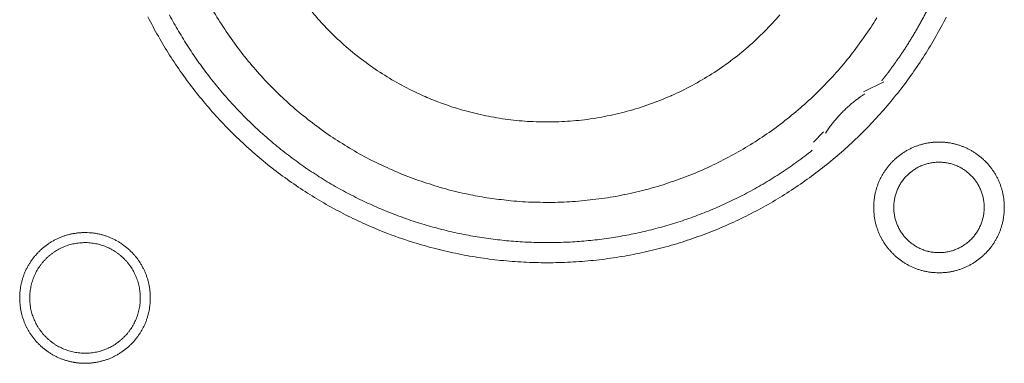
# Model space of a CAD drawing. Units: millimetres. Extents: x -560 to 1260, y -1157 to 1524.
# Drawn here: x 112 to 137, y -324 to -315 of the extents above; entities that cross this region are included whole.
import ezdxf

# ---------------------------------------------------------------- set-up
doc = ezdxf.new("R2010")
doc.units = ezdxf.units.MM
doc.header["$LTSCALE"] = 50.8
doc.layers.get('0').update_dxf_attribs({"lineweight": 0})
doc.layers.add('_U+30EC_U+30A4_U+30E4_U+30FC 1', color=7, linetype='Continuous', lineweight=0)

# ---------------------------------------------------------------- blocks, each defined once
blk = doc.blocks.new('グループ-6')
at = {"layer": '_U+30EC_U+30A4_U+30E4_U+30FC 1', "color": 0, "lineweight": 0}
blk.add_line((-181.74, -539.998), (-181.232, -539.744), dxfattribs=at)
at = {"layer": '_U+30EC_U+30A4_U+30E4_U+30FC 1', "color": 0, "lineweight": 0, "flags": 128}
for points in [[(-199.834, -538.108, 0.01232), (-199.571, -538.597), (-199.571, -538.597, 0.01226), (-199.285, -539.071), (-199.285, -539.072, 0.012208), (-198.977, -539.53), (-198.977, -539.531, 0.012167), (-198.647, -539.973, 0.01213), (-198.297, -540.399, 0.012115), (-197.927, -540.808, 0.012111), (-197.537, -541.197, 0.01212), (-197.129, -541.568, 0.012141), (-196.703, -541.918, 0.012167), (-196.261, -542.247), (-196.26, -542.248, 0.012208), (-195.802, -542.556), (-195.801, -542.556, 0.01226), (-195.327, -542.842), (-195.327, -542.842, 0.01232), (-194.838, -543.105), (-194.837, -543.105, 0.012387), (-194.335, -543.344), (-194.334, -543.344, 0.01246), (-193.818, -543.559), (-193.751, -543.585, 0.018824), (-193.087, -543.813), (-193.02, -543.833, 0.012642), (-192.472, -543.984, 0.012708), (-191.916, -544.107), (-191.914, -544.108, 0.012768), (-191.349, -544.203), (-191.347, -544.203, 0.012816), (-190.773, -544.27), (-190.77, -544.27, 0.012853), (-190.188, -544.308), (-190.185, -544.308, 0.012839), (-189.596, -544.315), (-189.593, -544.315, 0.012857), (-189.007, -544.293), (-189.004, -544.293, 0.012835), (-188.426, -544.241), (-188.424, -544.24, 0.012793), (-187.854, -544.159), (-187.852, -544.159, 0.012739), (-187.291, -544.05), (-187.289, -544.05, 0.012675), (-186.739, -543.913), (-186.737, -543.913, 0.012605), (-186.198, -543.75), (-186.196, -543.749, 0.012532), (-185.668, -543.56), (-185.667, -543.56, 0.012459), (-185.151, -543.346), (-185.15, -543.345, 0.012387), (-184.648, -543.106), (-184.647, -543.106, 0.01232), (-184.158, -542.844), (-184.158, -542.843, 0.01226), (-183.683, -542.558), (-183.683, -542.557, 0.012208), (-183.224, -542.25), (-183.224, -542.249, 0.012167), (-182.781, -541.92, 0.01213), (-182.355, -541.57, 0.012115), (-181.947, -541.199, 0.012111), (-181.557, -540.81, 0.01212), (-181.187, -540.402, 0.012141), (-180.837, -539.976, 0.012167), (-180.507, -539.533), (-180.507, -539.533, 0.012208), (-180.199, -539.074), (-180.199, -539.074, 0.01226), (-179.913, -538.6), (-179.913, -538.599, 0.01232), (-179.65, -538.111)], [(-198.271, -537.799, 0.019765), (-197.974, -538.293), (-197.973, -538.294, 0.009836), (-197.649, -538.768), (-197.649, -538.769, 0.019553), (-197.298, -539.221), (-197.298, -539.222, 0.009738), (-196.923, -539.651, 0.019403), (-196.524, -540.058), (-196.386, -540.189, 0.01934), (-195.957, -540.563, 0.009666), (-195.508, -540.911, 0.019334), (-195.039, -541.233, 0.009686), (-194.552, -541.528), (-194.552, -541.528, 0.01942), (-194.048, -541.794), (-194.048, -541.794, 0.009752), (-193.528, -542.03), (-193.527, -542.031, 0.019587), (-192.993, -542.237), (-192.992, -542.237, 0.009852), (-192.445, -542.412), (-192.444, -542.413, 0.019806), (-191.884, -542.556), (-191.742, -542.586, 0.014954), (-191.263, -542.674, 0.010026), (-190.78, -542.737), (-190.729, -542.743, 0.020117), (-190.14, -542.785), (-190.138, -542.785, 0.010082), (-189.544, -542.791), (-189.542, -542.791, 0.020151), (-188.951, -542.761), (-188.948, -542.761, 0.010039), (-188.366, -542.696), (-188.364, -542.696, 0.019955), (-187.791, -542.597), (-187.788, -542.597, 0.00993), (-187.226, -542.465), (-187.225, -542.464, 0.019727), (-186.673, -542.3), (-186.671, -542.299, 0.009818), (-186.133, -542.104), (-186.132, -542.103, 0.019522), (-185.608, -541.877), (-185.607, -541.877, 0.009727), (-185.098, -541.62), (-185.097, -541.62, 0.019379), (-184.605, -541.335, 0.00967), (-184.129, -541.023, 0.019321), (-183.674, -540.683, 0.009675), (-183.238, -540.317, 0.019371), (-182.824, -539.927, 0.009714), (-182.433, -539.512), (-182.432, -539.512, 0.019495), (-182.065, -539.074), (-182.065, -539.074, 0.009799), (-181.724, -538.615), (-181.723, -538.613, 0.019692), (-181.408, -538.133)], [(-195.732, -537.926, 0.018874), (-195.347, -538.361), (-195.345, -538.363, 0.018738), (-194.933, -538.764), (-194.931, -538.766, 0.018601), (-194.492, -539.133), (-194.491, -539.134, 0.018475), (-194.028, -539.467), (-194.027, -539.467, 0.018367), (-193.543, -539.764), (-193.542, -539.764, 0.01829), (-193.038, -540.024), (-192.974, -540.054, 0.01824), (-192.583, -540.221, 0.009118), (-192.183, -540.366, 0.018242), (-191.776, -540.489), (-191.707, -540.507, 0.018289), (-191.154, -540.631), (-191.153, -540.631, 0.018368), (-190.591, -540.714), (-190.59, -540.714, 0.018474), (-190.022, -540.756), (-190.021, -540.756, 0.018602), (-189.448, -540.755), (-189.446, -540.755, 0.018738), (-188.872, -540.712), (-188.869, -540.712, 0.018874), (-188.295, -540.625), (-188.293, -540.624, 0.018994), (-187.721, -540.492), (-187.718, -540.492, 0.019044), (-187.153, -540.315), (-187.15, -540.314, 0.019016), (-186.604, -540.097), (-186.601, -540.096, 0.018906), (-186.078, -539.84), (-186.076, -539.839, 0.018773), (-185.578, -539.547), (-185.576, -539.546, 0.018635), (-185.105, -539.221), (-185.103, -539.22, 0.018505), (-184.659, -538.861), (-184.659, -538.861, 0.018392), (-184.243, -538.472), (-184.243, -538.472, 0.018306), (-183.858, -538.054)], [(-199.287, -538.058, 0.010952), (-199.059, -538.468), (-199.058, -538.469, 0.011002), (-198.811, -538.87), (-198.81, -538.871, 0.01105), (-198.544, -539.263), (-198.544, -539.264, 0.011094), (-198.259, -539.646), (-198.258, -539.647, 0.011132), (-197.954, -540.019), (-197.953, -540.021, 0.011165), (-197.631, -540.381), (-197.63, -540.382, 0.011163), (-197.289, -540.731), (-197.287, -540.732, 0.011172), (-196.933, -541.064), (-196.931, -541.065, 0.011149), (-196.565, -541.378), (-196.564, -541.379, 0.011114), (-196.187, -541.673), (-196.186, -541.674, 0.011073), (-195.799, -541.95), (-195.798, -541.951, 0.011027), (-195.401, -542.207), (-195.4, -542.208, 0.010977), (-194.995, -542.446), (-194.994, -542.446, 0.010926), (-194.58, -542.665), (-194.579, -542.665, 0.010874), (-194.158, -542.865), (-194.157, -542.865, 0.010824), (-193.729, -543.046), (-193.729, -543.046, 0.010777), (-193.294, -543.208), (-193.294, -543.208, 0.010733), (-192.854, -543.351), (-192.853, -543.351, 0.010694), (-192.409, -543.474), (-192.408, -543.474, 0.010661), (-191.96, -543.578), (-191.959, -543.578, 0.010635), (-191.507, -543.663, 0.010612), (-191.051, -543.728, 0.010602), (-190.594, -543.774, 0.0106), (-190.135, -543.801, 0.010606), (-189.675, -543.808, 0.01062), (-189.215, -543.796, 0.010635), (-188.756, -543.764), (-188.756, -543.764, 0.010661), (-188.298, -543.712), (-188.297, -543.712, 0.010694), (-187.841, -543.641), (-187.841, -543.641, 0.010733), (-187.388, -543.55), (-187.387, -543.55, 0.010777), (-186.937, -543.439), (-186.936, -543.439, 0.010824), (-186.49, -543.309), (-186.49, -543.309, 0.010875), (-186.048, -543.159), (-186.047, -543.159, 0.010926), (-185.611, -542.989), (-185.61, -542.988, 0.010977), (-185.18, -542.799), (-185.179, -542.799, 0.011027), (-184.755, -542.589), (-184.754, -542.589, 0.011073), (-184.338, -542.36), (-184.336, -542.359, 0.011114), (-183.928, -542.11), (-183.927, -542.109, 0.011149), (-183.527, -541.841), (-183.525, -541.839, 0.011171), (-183.135, -541.551), (-183.134, -541.55, 0.002789), (-183.038, -541.475, 0.002789)], [(-181.709, -540.048), (-181.721, -540.055, 0.00747), (-181.789, -540.101, 0.004586), (-181.856, -540.149), (-181.861, -540.153, 0.009162), (-181.936, -540.21), (-181.949, -540.219, 0.009147), (-182.046, -540.298, 0.009141), (-182.14, -540.381, 0.009137), (-182.232, -540.467, 0.009137), (-182.32, -540.556, 0.00914), (-182.404, -540.648, 0.009146), (-182.486, -540.744, 0.009151), (-182.563, -540.842), (-182.565, -540.844, 0.009161), (-182.637, -540.942), (-182.638, -540.944, 0.0086), (-182.704, -541.041), (-182.706, -541.045)], [(-181.486, -542.919), (-181.486, -542.925, 0.010252), (-181.484, -543.003, 0.013375), (-181.478, -543.081), (-181.478, -543.087, 0.013335), (-181.467, -543.174), (-181.466, -543.174, 0.01328), (-181.451, -543.26), (-181.451, -543.26, 0.013212), (-181.431, -543.344), (-181.431, -543.344, 0.013138), (-181.407, -543.427), (-181.407, -543.427, 0.013058), (-181.378, -543.507), (-181.378, -543.507, 0.012979), (-181.346, -543.586), (-181.346, -543.586, 0.012901), (-181.31, -543.663), (-181.309, -543.663, 0.012828), (-181.27, -543.737), (-181.269, -543.737, 0.012763), (-181.226, -543.809), (-181.226, -543.809, 0.012708), (-181.179, -543.879), (-181.179, -543.879, 0.012664), (-181.128, -543.946, 0.012628), (-181.074, -544.01, 0.012613), (-181.017, -544.072, 0.012612), (-180.957, -544.13, 0.012626), (-180.894, -544.186, 0.012647), (-180.829, -544.238), (-180.829, -544.238, 0.012684), (-180.76, -544.287), (-180.76, -544.287, 0.012734), (-180.69, -544.332), (-180.69, -544.332, 0.012794), (-180.616, -544.374), (-180.616, -544.374, 0.012863), (-180.541, -544.412), (-180.541, -544.412, 0.012939), (-180.463, -544.447), (-180.463, -544.447, 0.013018), (-180.383, -544.477), (-180.383, -544.477, 0.013097), (-180.302, -544.503), (-180.302, -544.503, 0.013177), (-180.218, -544.526), (-180.213, -544.527, 0.016567), (-180.117, -544.546), (-180.112, -544.547, 0.013321), (-180.024, -544.56, 0.013371), (-179.936, -544.567), (-179.936, -544.567, 0.013378), (-179.847, -544.57), (-179.846, -544.57, 0.013395), (-179.757, -544.568), (-179.756, -544.568, 0.013376), (-179.668, -544.562), (-179.668, -544.562, 0.013336), (-179.581, -544.551), (-179.58, -544.551, 0.01328), (-179.495, -544.535), (-179.494, -544.535, 0.013213), (-179.41, -544.515), (-179.41, -544.515, 0.013138), (-179.328, -544.491), (-179.328, -544.491, 0.013059), (-179.247, -544.463), (-179.247, -544.462, 0.012979), (-179.168, -544.43), (-179.168, -544.43, 0.012901), (-179.092, -544.394), (-179.091, -544.394, 0.012829), (-179.017, -544.354), (-179.017, -544.354, 0.012764), (-178.945, -544.31), (-178.945, -544.31, 0.012708), (-178.875, -544.263), (-178.875, -544.263, 0.012664), (-178.808, -544.212, 0.012628), (-178.744, -544.159, 0.012613), (-178.683, -544.102, 0.012612), (-178.624, -544.042, 0.012626), (-178.569, -543.979, 0.012647), (-178.516, -543.913), (-178.516, -543.913, 0.012684), (-178.468, -543.845), (-178.468, -543.845, 0.012734), (-178.422, -543.774), (-178.422, -543.774, 0.012794), (-178.38, -543.701), (-178.38, -543.701, 0.012863), (-178.342, -543.625), (-178.342, -543.625, 0.012938), (-178.308, -543.548), (-178.308, -543.547, 0.013017), (-178.277, -543.468), (-178.277, -543.468, 0.013097), (-178.251, -543.386), (-178.251, -543.386, 0.013177), (-178.229, -543.303), (-178.227, -543.297, 0.016566), (-178.208, -543.202), (-178.207, -543.196, 0.01332), (-178.195, -543.109, 0.013371), (-178.187, -543.021), (-178.187, -543.02, 0.013377), (-178.184, -542.931), (-178.184, -542.931, 0.013396), (-178.186, -542.841), (-178.186, -542.841, 0.013376), (-178.192, -542.752), (-178.192, -542.752, 0.013336), (-178.203, -542.665), (-178.203, -542.665, 0.01328), (-178.219, -542.579), (-178.219, -542.579, 0.013213), (-178.239, -542.495), (-178.239, -542.494, 0.013138), (-178.263, -542.412), (-178.263, -542.412, 0.013059), (-178.292, -542.331), (-178.292, -542.331, 0.012979), (-178.324, -542.253), (-178.324, -542.252, 0.012901), (-178.36, -542.176), (-178.36, -542.176, 0.012829), (-178.4, -542.102), (-178.4, -542.101, 0.012764), (-178.444, -542.029), (-178.444, -542.029, 0.012708), (-178.491, -541.96), (-178.491, -541.96, 0.012664), (-178.542, -541.893, 0.012628), (-178.596, -541.828, 0.012613), (-178.653, -541.767, 0.012612), (-178.713, -541.708, 0.012626), (-178.775, -541.653, 0.012646), (-178.841, -541.601), (-178.841, -541.601, 0.012684), (-178.909, -541.552), (-178.909, -541.552, 0.012734), (-178.98, -541.506), (-178.98, -541.506, 0.012794), (-179.053, -541.465), (-179.054, -541.465, 0.012863), (-179.129, -541.426), (-179.129, -541.426, 0.012938), (-179.207, -541.392), (-179.207, -541.392, 0.013017), (-179.286, -541.362), (-179.287, -541.362, 0.013097), (-179.368, -541.335), (-179.368, -541.335, 0.013177), (-179.451, -541.313), (-179.457, -541.312, 0.016566), (-179.553, -541.292), (-179.558, -541.291, 0.01332), (-179.645, -541.279, 0.013371), (-179.733, -541.271), (-179.734, -541.271, 0.013377), (-179.823, -541.268), (-179.824, -541.268, 0.013396), (-179.913, -541.27), (-179.913, -541.27, 0.013376), (-180.002, -541.277), (-180.002, -541.277, 0.013336), (-180.089, -541.288), (-180.09, -541.288, 0.01328), (-180.175, -541.303), (-180.175, -541.303, 0.013213), (-180.259, -541.323), (-180.26, -541.323, 0.013138), (-180.342, -541.348), (-180.342, -541.348, 0.013058), (-180.423, -541.376), (-180.423, -541.376, 0.012979), (-180.502, -541.408), (-180.502, -541.408, 0.012901), (-180.578, -541.445), (-180.578, -541.445, 0.012828), (-180.653, -541.485), (-180.653, -541.485, 0.012763), (-180.725, -541.528), (-180.725, -541.528, 0.012708), (-180.794, -541.575), (-180.794, -541.575, 0.012664), (-180.861, -541.626, 0.012628), (-180.926, -541.68, 0.012613), (-180.987, -541.737, 0.012612), (-181.046, -541.797, 0.012626), (-181.101, -541.86, 0.012647), (-181.153, -541.925), (-181.153, -541.925, 0.012685), (-181.202, -541.994), (-181.202, -541.994, 0.012734), (-181.248, -542.064), (-181.248, -542.065, 0.012795), (-181.29, -542.138), (-181.29, -542.138, 0.012864), (-181.328, -542.213), (-181.328, -542.213, 0.012939), (-181.362, -542.291), (-181.362, -542.291, 0.013019), (-181.393, -542.371), (-181.393, -542.371, 0.013099), (-181.419, -542.452), (-181.419, -542.452, 0.013176), (-181.441, -542.536), (-181.441, -542.536, 0.013248), (-181.459, -542.621), (-181.459, -542.621, 0.01331), (-181.473, -542.707), (-181.473, -542.708, 0.013364), (-181.481, -542.795), (-181.482, -542.801, 0.016733), (-181.486, -542.902), (-181.486, -542.908), (-181.486, -542.919)], [(-180.978, -542.919), (-180.978, -542.936, 0.02079), (-180.974, -543.011), (-180.973, -543.022, 0.011801), (-180.967, -543.075), (-180.967, -543.075, 0.01175), (-180.959, -543.128), (-180.959, -543.128, 0.011701), (-180.948, -543.18), (-180.948, -543.18, 0.011646), (-180.935, -543.231), (-180.935, -543.231, 0.011586), (-180.919, -543.282), (-180.919, -543.282, 0.011524), (-180.902, -543.331), (-180.902, -543.331, 0.011462), (-180.882, -543.379), (-180.882, -543.379, 0.011401), (-180.86, -543.426), (-180.86, -543.426, 0.011344), (-180.836, -543.472), (-180.836, -543.472, 0.011291), (-180.81, -543.516), (-180.81, -543.516, 0.011245), (-180.782, -543.559), (-180.782, -543.56, 0.011206), (-180.752, -543.601), (-180.752, -543.601, 0.011175), (-180.721, -543.642, 0.011151), (-180.687, -543.681, 0.01114), (-180.652, -543.718, 0.01114), (-180.616, -543.754, 0.011149), (-180.577, -543.788, 0.011168), (-180.538, -543.821, 0.011189), (-180.497, -543.851), (-180.497, -543.851, 0.011224), (-180.454, -543.88), (-180.454, -543.88, 0.011267), (-180.41, -543.907), (-180.41, -543.907, 0.011316), (-180.365, -543.932), (-180.365, -543.932, 0.011371), (-180.319, -543.955), (-180.319, -543.955, 0.01143), (-180.271, -543.976), (-180.271, -543.976, 0.011492), (-180.222, -543.995), (-180.222, -543.995, 0.011555), (-180.173, -544.012), (-180.169, -544.013, 0.014528), (-180.112, -544.028), (-180.109, -544.029, 0.011687), (-180.057, -544.041, 0.011738), (-180.005, -544.05), (-180.005, -544.05, 0.011779), (-179.951, -544.056), (-179.951, -544.056, 0.011816), (-179.897, -544.061), (-179.897, -544.061, 0.011814), (-179.842, -544.062), (-179.842, -544.062, 0.011825), (-179.787, -544.061), (-179.787, -544.061, 0.011818), (-179.733, -544.058), (-179.733, -544.058, 0.011789), (-179.679, -544.052), (-179.679, -544.052, 0.011749), (-179.626, -544.043), (-179.626, -544.043, 0.0117), (-179.574, -544.032), (-179.574, -544.032, 0.011645), (-179.523, -544.019), (-179.523, -544.019, 0.011585), (-179.473, -544.004), (-179.473, -544.004, 0.011523), (-179.423, -543.986), (-179.423, -543.986, 0.011461), (-179.375, -543.966), (-179.375, -543.966, 0.0114), (-179.328, -543.944), (-179.328, -543.944, 0.011343), (-179.283, -543.92), (-179.283, -543.92, 0.01129), (-179.238, -543.894), (-179.238, -543.894, 0.011244), (-179.195, -543.866), (-179.195, -543.866, 0.011205), (-179.153, -543.836), (-179.153, -543.836, 0.011175), (-179.112, -543.805, 0.01115), (-179.073, -543.772, 0.011139), (-179.036, -543.737, 0.011139), (-179, -543.7, 0.011148), (-178.966, -543.662, 0.011167), (-178.934, -543.622, 0.011189), (-178.903, -543.581), (-178.903, -543.581, 0.011224), (-178.874, -543.538), (-178.874, -543.538, 0.011266), (-178.847, -543.494), (-178.847, -543.494, 0.011316), (-178.822, -543.449), (-178.822, -543.449, 0.011371), (-178.799, -543.403), (-178.799, -543.403, 0.01143), (-178.778, -543.355), (-178.778, -543.355, 0.011492), (-178.759, -543.307), (-178.759, -543.307, 0.011555), (-178.743, -543.257), (-178.742, -543.254, 0.014528), (-178.726, -543.197), (-178.725, -543.194, 0.011687), (-178.714, -543.142, 0.011738), (-178.705, -543.089), (-178.704, -543.089, 0.011779), (-178.698, -543.036), (-178.698, -543.035, 0.011817), (-178.694, -542.981), (-178.694, -542.981, 0.011814), (-178.692, -542.926), (-178.692, -542.926, 0.011825), (-178.693, -542.871), (-178.693, -542.871, 0.011818), (-178.696, -542.817), (-178.696, -542.817, 0.011789), (-178.703, -542.763), (-178.703, -542.763, 0.011749), (-178.711, -542.71), (-178.711, -542.71, 0.0117), (-178.722, -542.658), (-178.722, -542.658, 0.011645), (-178.735, -542.607), (-178.735, -542.607, 0.011585), (-178.751, -542.557), (-178.751, -542.557, 0.011523), (-178.768, -542.508), (-178.768, -542.508, 0.011461), (-178.788, -542.46), (-178.788, -542.46, 0.0114), (-178.81, -542.413), (-178.81, -542.413, 0.011343), (-178.834, -542.367), (-178.834, -542.367, 0.011291), (-178.86, -542.322), (-178.86, -542.322, 0.011244), (-178.888, -542.279), (-178.888, -542.279, 0.011206), (-178.918, -542.237), (-178.918, -542.237, 0.011175), (-178.949, -542.197, 0.01115), (-178.983, -542.158, 0.01114), (-179.018, -542.12, 0.011139), (-179.054, -542.084, 0.011149), (-179.092, -542.05, 0.011168), (-179.132, -542.018, 0.01119), (-179.173, -541.987), (-179.173, -541.987, 0.011225), (-179.216, -541.958), (-179.216, -541.958, 0.011267), (-179.26, -541.931), (-179.26, -541.931, 0.011317), (-179.305, -541.906), (-179.305, -541.906, 0.011372), (-179.351, -541.883), (-179.351, -541.883, 0.011431), (-179.399, -541.862), (-179.399, -541.862, 0.011493), (-179.447, -541.844), (-179.448, -541.844, 0.011555), (-179.497, -541.827), (-179.497, -541.827, 0.011617), (-179.548, -541.813), (-179.548, -541.813, 0.011674), (-179.599, -541.801), (-179.6, -541.8, 0.011727), (-179.652, -541.791), (-179.652, -541.791, 0.011771), (-179.705, -541.784), (-179.705, -541.784, 0.011815), (-179.759, -541.779), (-179.763, -541.778, 0.014762), (-179.824, -541.776), (-179.828, -541.776, 0.011811), (-179.883, -541.777), (-179.883, -541.777, 0.011819), (-179.937, -541.781), (-179.937, -541.781, 0.011789), (-179.991, -541.787), (-179.991, -541.787, 0.011749), (-180.044, -541.795), (-180.044, -541.795, 0.011701), (-180.096, -541.806), (-180.096, -541.806, 0.011645), (-180.147, -541.819), (-180.147, -541.819, 0.011586), (-180.197, -541.835), (-180.197, -541.835, 0.011524), (-180.246, -541.852), (-180.246, -541.853, 0.011461), (-180.294, -541.872), (-180.295, -541.872, 0.011401), (-180.341, -541.894), (-180.342, -541.894, 0.011344), (-180.387, -541.918), (-180.387, -541.918, 0.011291), (-180.432, -541.944), (-180.432, -541.944, 0.011245), (-180.475, -541.972), (-180.475, -541.972, 0.011206), (-180.517, -542.002), (-180.517, -542.002, 0.011175), (-180.557, -542.033, 0.01115), (-180.596, -542.067, 0.01114), (-180.634, -542.102, 0.01114), (-180.67, -542.138, 0.011149), (-180.704, -542.177, 0.011168), (-180.736, -542.216, 0.01119), (-180.767, -542.257), (-180.767, -542.257, 0.011224), (-180.796, -542.3), (-180.796, -542.3, 0.011267), (-180.823, -542.344), (-180.823, -542.344, 0.011317), (-180.848, -542.389), (-180.848, -542.389, 0.011372), (-180.871, -542.435), (-180.871, -542.436, 0.011431), (-180.892, -542.483), (-180.892, -542.483, 0.011492), (-180.911, -542.532), (-180.911, -542.532, 0.011555), (-180.927, -542.581), (-180.927, -542.581, 0.011616), (-180.942, -542.632), (-180.942, -542.632, 0.011674), (-180.954, -542.684), (-180.954, -542.684, 0.011726), (-180.963, -542.736), (-180.963, -542.736, 0.011771), (-180.971, -542.789), (-180.971, -542.79, 0.01181), (-180.975, -542.843), (-180.976, -542.847, 0.014781), (-180.978, -542.908), (-180.978, -542.912), (-180.978, -542.919)], [(-203.076, -545.205), (-203.076, -545.211, 0.010252), (-203.074, -545.289, 0.013375), (-203.068, -545.367), (-203.068, -545.373, 0.013335), (-203.056, -545.46), (-203.056, -545.46, 0.01328), (-203.041, -545.546), (-203.041, -545.546, 0.013212), (-203.021, -545.63), (-203.021, -545.63, 0.013138), (-202.997, -545.713), (-202.997, -545.713, 0.013058), (-202.968, -545.793), (-202.968, -545.793, 0.012979), (-202.936, -545.872), (-202.936, -545.872, 0.012901), (-202.9, -545.949), (-202.899, -545.949, 0.012828), (-202.859, -546.023), (-202.859, -546.023, 0.012763), (-202.816, -546.095), (-202.816, -546.095, 0.012708), (-202.769, -546.165), (-202.769, -546.165, 0.012664), (-202.718, -546.232, 0.012628), (-202.664, -546.296, 0.012613), (-202.607, -546.358, 0.012612), (-202.547, -546.416, 0.012626), (-202.484, -546.472, 0.012647), (-202.419, -546.524), (-202.419, -546.524, 0.012684), (-202.35, -546.573), (-202.35, -546.573, 0.012734), (-202.28, -546.618), (-202.28, -546.618, 0.012794), (-202.206, -546.66), (-202.206, -546.66, 0.012863), (-202.131, -546.698), (-202.131, -546.698, 0.012939), (-202.053, -546.733), (-202.053, -546.733, 0.013018), (-201.973, -546.763), (-201.973, -546.763, 0.013097), (-201.892, -546.789), (-201.892, -546.789, 0.013177), (-201.808, -546.812), (-201.803, -546.813, 0.016567), (-201.707, -546.832), (-201.702, -546.833, 0.013321), (-201.614, -546.846, 0.013371), (-201.526, -546.853), (-201.526, -546.853, 0.013378), (-201.437, -546.856), (-201.436, -546.856, 0.013395), (-201.347, -546.854), (-201.346, -546.854, 0.013376), (-201.258, -546.848), (-201.258, -546.848, 0.013336), (-201.171, -546.837), (-201.17, -546.837, 0.01328), (-201.085, -546.821), (-201.084, -546.821, 0.013213), (-201, -546.801), (-201, -546.801, 0.013138), (-200.918, -546.777), (-200.918, -546.777, 0.013059), (-200.837, -546.749), (-200.837, -546.748, 0.012979), (-200.758, -546.716), (-200.758, -546.716, 0.012901), (-200.682, -546.68), (-200.681, -546.68, 0.012829), (-200.607, -546.64), (-200.607, -546.64, 0.012764), (-200.535, -546.596), (-200.535, -546.596, 0.012708), (-200.465, -546.549), (-200.465, -546.549, 0.012664), (-200.398, -546.498, 0.012628), (-200.334, -546.445, 0.012613), (-200.273, -546.388, 0.012612), (-200.214, -546.328, 0.012626), (-200.159, -546.265, 0.012647), (-200.106, -546.199), (-200.106, -546.199, 0.012684), (-200.058, -546.131), (-200.058, -546.131, 0.012734), (-200.012, -546.06), (-200.012, -546.06, 0.012794), (-199.97, -545.987), (-199.97, -545.987, 0.012863), (-199.932, -545.911), (-199.932, -545.911, 0.012938), (-199.898, -545.834), (-199.898, -545.833, 0.013017), (-199.867, -545.754), (-199.867, -545.754, 0.013097), (-199.841, -545.672), (-199.841, -545.672, 0.013177), (-199.819, -545.589), (-199.817, -545.583, 0.016566), (-199.798, -545.488), (-199.797, -545.482, 0.01332), (-199.785, -545.395, 0.013371), (-199.777, -545.307), (-199.777, -545.306, 0.013377), (-199.774, -545.217), (-199.774, -545.217, 0.013396), (-199.776, -545.127), (-199.776, -545.127, 0.013376), (-199.782, -545.038), (-199.782, -545.038, 0.013336), (-199.793, -544.951), (-199.793, -544.951, 0.01328), (-199.809, -544.865), (-199.809, -544.865, 0.013213), (-199.829, -544.781), (-199.829, -544.78, 0.013138), (-199.853, -544.698), (-199.853, -544.698, 0.013059), (-199.882, -544.617), (-199.882, -544.617, 0.012979), (-199.914, -544.539), (-199.914, -544.538, 0.012901), (-199.95, -544.462), (-199.95, -544.462, 0.012829), (-199.99, -544.388), (-199.99, -544.387, 0.012764), (-200.034, -544.315), (-200.034, -544.315, 0.012708), (-200.081, -544.246), (-200.081, -544.246, 0.012664), (-200.132, -544.179, 0.012628), (-200.186, -544.114, 0.012613), (-200.243, -544.053, 0.012612), (-200.303, -543.994, 0.012626), (-200.365, -543.939, 0.012646), (-200.431, -543.887), (-200.431, -543.887, 0.012684), (-200.499, -543.838), (-200.499, -543.838, 0.012734), (-200.57, -543.792), (-200.57, -543.792, 0.012794), (-200.643, -543.751), (-200.644, -543.751, 0.012863), (-200.719, -543.712), (-200.719, -543.712, 0.012938), (-200.797, -543.678), (-200.797, -543.678, 0.013017), (-200.876, -543.648), (-200.877, -543.648, 0.013097), (-200.958, -543.621), (-200.958, -543.621, 0.013177), (-201.041, -543.599), (-201.047, -543.598, 0.016566), (-201.143, -543.578), (-201.148, -543.577, 0.01332), (-201.235, -543.565, 0.013371), (-201.323, -543.557), (-201.324, -543.557, 0.013377), (-201.413, -543.554), (-201.414, -543.554, 0.013396), (-201.503, -543.556), (-201.503, -543.556, 0.013376), (-201.592, -543.563), (-201.592, -543.563, 0.013336), (-201.679, -543.574), (-201.68, -543.574, 0.01328), (-201.765, -543.589), (-201.765, -543.589, 0.013213), (-201.849, -543.609), (-201.85, -543.609, 0.013138), (-201.932, -543.634), (-201.932, -543.634, 0.013058), (-202.013, -543.662), (-202.013, -543.662, 0.012979), (-202.092, -543.694), (-202.092, -543.694, 0.012901), (-202.168, -543.731), (-202.168, -543.731, 0.012828), (-202.243, -543.771), (-202.243, -543.771, 0.012763), (-202.315, -543.814), (-202.315, -543.814, 0.012708), (-202.384, -543.861), (-202.384, -543.861, 0.012664), (-202.451, -543.912, 0.012628), (-202.516, -543.966, 0.012613), (-202.577, -544.023, 0.012612), (-202.636, -544.083, 0.012626), (-202.691, -544.146, 0.012647), (-202.743, -544.211), (-202.743, -544.211, 0.012685), (-202.792, -544.28), (-202.792, -544.28, 0.012734), (-202.838, -544.35), (-202.838, -544.351, 0.012795), (-202.88, -544.424), (-202.88, -544.424, 0.012864), (-202.918, -544.499), (-202.918, -544.499, 0.012939), (-202.952, -544.577), (-202.952, -544.577, 0.013019), (-202.983, -544.657), (-202.983, -544.657, 0.013099), (-203.009, -544.738), (-203.009, -544.738, 0.013176), (-203.031, -544.822), (-203.031, -544.822, 0.013248), (-203.049, -544.907), (-203.049, -544.907, 0.01331), (-203.062, -544.993), (-203.063, -544.994, 0.013364), (-203.071, -545.081), (-203.072, -545.087, 0.016733), (-203.076, -545.188), (-203.076, -545.194), (-203.076, -545.205)], [(-202.822, -545.205), (-202.822, -545.223, 0.019101), (-202.818, -545.312), (-202.817, -545.322, 0.012631), (-202.81, -545.392), (-202.81, -545.392, 0.012577), (-202.799, -545.461), (-202.799, -545.461, 0.012521), (-202.784, -545.529), (-202.784, -545.529, 0.012457), (-202.767, -545.596), (-202.767, -545.596, 0.012388), (-202.746, -545.661), (-202.746, -545.661, 0.012317), (-202.722, -545.725), (-202.722, -545.725, 0.012246), (-202.695, -545.788), (-202.695, -545.788, 0.012178), (-202.665, -545.849), (-202.665, -545.849, 0.012114), (-202.633, -545.908), (-202.633, -545.908, 0.012057), (-202.597, -545.965), (-202.597, -545.965, 0.012009), (-202.559, -546.021), (-202.559, -546.021, 0.01197), (-202.519, -546.074, 0.011938), (-202.476, -546.126, 0.011924), (-202.431, -546.175, 0.011922), (-202.383, -546.222, 0.011932), (-202.333, -546.267, 0.011954), (-202.281, -546.309, 0.011979), (-202.227, -546.349), (-202.227, -546.349, 0.01202), (-202.171, -546.387), (-202.171, -546.387, 0.012071), (-202.113, -546.421), (-202.113, -546.421, 0.01213), (-202.054, -546.453), (-202.054, -546.453, 0.012195), (-201.992, -546.482), (-201.992, -546.482, 0.012264), (-201.929, -546.508), (-201.929, -546.508, 0.012335), (-201.865, -546.532), (-201.865, -546.532, 0.012407), (-201.799, -546.552), (-201.799, -546.552, 0.012475), (-201.732, -546.568), (-201.732, -546.568, 0.012537), (-201.664, -546.582), (-201.664, -546.582, 0.01259), (-201.594, -546.592), (-201.594, -546.592, 0.012636), (-201.524, -546.599), (-201.524, -546.599, 0.012648), (-201.452, -546.602), (-201.452, -546.602, 0.012638), (-201.38, -546.602), (-201.38, -546.602, 0.012653), (-201.309, -546.598), (-201.309, -546.597, 0.012622), (-201.239, -546.59), (-201.238, -546.59, 0.012577), (-201.169, -546.579), (-201.169, -546.579, 0.012521), (-201.101, -546.565), (-201.101, -546.565, 0.012457), (-201.035, -546.547), (-201.034, -546.547, 0.012388), (-200.969, -546.526), (-200.969, -546.526, 0.012317), (-200.905, -546.502), (-200.905, -546.502, 0.012246), (-200.843, -546.475), (-200.842, -546.475, 0.012178), (-200.782, -546.446), (-200.782, -546.446, 0.012115), (-200.723, -546.413), (-200.722, -546.413, 0.012058), (-200.665, -546.378), (-200.665, -546.378, 0.01201), (-200.61, -546.34), (-200.61, -546.34, 0.011971), (-200.556, -546.299, 0.011939), (-200.505, -546.256, 0.011924), (-200.455, -546.211, 0.011923), (-200.408, -546.163, 0.011933), (-200.363, -546.113, 0.011955), (-200.321, -546.061, 0.01198), (-200.281, -546.007), (-200.281, -546.007, 0.012021), (-200.244, -545.951), (-200.244, -545.951, 0.012071), (-200.209, -545.894), (-200.209, -545.893, 0.01213), (-200.177, -545.834), (-200.177, -545.834, 0.012195), (-200.148, -545.773), (-200.148, -545.773, 0.012264), (-200.122, -545.71), (-200.122, -545.71, 0.012335), (-200.099, -545.646), (-200.099, -545.645, 0.012406), (-200.079, -545.58), (-200.079, -545.58, 0.012474), (-200.062, -545.513), (-200.062, -545.512, 0.012536), (-200.048, -545.444), (-200.048, -545.444, 0.012589), (-200.038, -545.375), (-200.038, -545.375, 0.012635), (-200.031, -545.304), (-200.031, -545.304, 0.012646), (-200.028, -545.233), (-200.028, -545.232, 0.012638), (-200.029, -545.161), (-200.029, -545.16, 0.012654), (-200.033, -545.089), (-200.033, -545.089, 0.012622), (-200.04, -545.019), (-200.04, -545.019, 0.012577), (-200.051, -544.95), (-200.051, -544.95, 0.012521), (-200.066, -544.882), (-200.066, -544.882, 0.012458), (-200.083, -544.815), (-200.083, -544.815, 0.012389), (-200.104, -544.749), (-200.104, -544.749, 0.012317), (-200.128, -544.685), (-200.128, -544.685, 0.012246), (-200.155, -544.623), (-200.155, -544.623, 0.012178), (-200.185, -544.562), (-200.185, -544.562, 0.012114), (-200.217, -544.503), (-200.217, -544.503, 0.012058), (-200.252, -544.446), (-200.252, -544.445, 0.012009), (-200.29, -544.39), (-200.29, -544.39, 0.011971), (-200.331, -544.336, 0.011939), (-200.374, -544.285, 0.011924), (-200.419, -544.236, 0.011922), (-200.467, -544.188, 0.011932), (-200.517, -544.144, 0.011954), (-200.569, -544.101, 0.01198), (-200.623, -544.061), (-200.623, -544.061, 0.012021), (-200.679, -544.024), (-200.679, -544.024, 0.012071), (-200.737, -543.989), (-200.737, -543.989, 0.01213), (-200.796, -543.957), (-200.796, -543.957, 0.012195), (-200.857, -543.928), (-200.858, -543.928, 0.012264), (-200.92, -543.902), (-200.92, -543.902, 0.012335), (-200.985, -543.879), (-200.985, -543.879, 0.012406), (-201.05, -543.859), (-201.051, -543.859, 0.012474), (-201.117, -543.842), (-201.118, -543.842, 0.012536), (-201.186, -543.829), (-201.186, -543.829, 0.01259), (-201.255, -543.818), (-201.256, -543.818, 0.012641), (-201.326, -543.812), (-201.331, -543.811, 0.015798), (-201.411, -543.808), (-201.416, -543.808, 0.012644), (-201.487, -543.81), (-201.488, -543.81, 0.012649), (-201.558, -543.815), (-201.559, -543.815, 0.012613), (-201.629, -543.823), (-201.629, -543.823, 0.012565), (-201.697, -543.835), (-201.698, -543.835, 0.012506), (-201.765, -543.85), (-201.765, -543.85, 0.012441), (-201.832, -543.868), (-201.832, -543.868, 0.012371), (-201.897, -543.89), (-201.897, -543.89, 0.0123), (-201.96, -543.915), (-201.961, -543.915, 0.012229), (-202.023, -543.942), (-202.023, -543.942, 0.012162), (-202.083, -543.973), (-202.083, -543.973, 0.0121), (-202.142, -544.006), (-202.142, -544.006, 0.012045), (-202.199, -544.042), (-202.199, -544.042, 0.011999), (-202.254, -544.081), (-202.254, -544.081, 0.011963), (-202.307, -544.122, 0.011934), (-202.358, -544.165, 0.011923), (-202.407, -544.211, 0.011924), (-202.453, -544.26, 0.011937), (-202.497, -544.31, 0.011956), (-202.539, -544.362), (-202.539, -544.362, 0.011989), (-202.578, -544.417), (-202.578, -544.417, 0.012032), (-202.615, -544.473), (-202.615, -544.473, 0.012085), (-202.649, -544.532), (-202.649, -544.532, 0.012145), (-202.68, -544.592), (-202.68, -544.592, 0.012211), (-202.709, -544.653), (-202.709, -544.653, 0.012281), (-202.734, -544.717), (-202.734, -544.717, 0.012353), (-202.756, -544.781), (-202.756, -544.781, 0.012423), (-202.776, -544.847), (-202.776, -544.848, 0.01249), (-202.792, -544.915), (-202.792, -544.915, 0.01255), (-202.804, -544.983), (-202.804, -544.984, 0.012601), (-202.814, -545.053), (-202.814, -545.053, 0.012639), (-202.82, -545.124), (-202.82, -545.124, 0.012656), (-202.822, -545.196), (-202.822, -545.196), (-202.822, -545.205)]]:
    blk.add_lwpolyline(points, format="xyb", dxfattribs=at)
blk.add_lwpolyline([(-183.01, -541.268), (-182.756, -541.014)], dxfattribs=at)
at = {"layer": '_U+30EC_U+30A4_U+30E4_U+30FC 1', "color": 0, "lineweight": 0}
blk.add_rational_spline([(-181.282, -539.72), (-181.264, -539.696), (-181.199, -539.614), (-181.135, -539.532), (-181.073, -539.448), (-181.043, -539.406), (-181.012, -539.364), (-180.889, -539.197), (-180.774, -539.023), (-180.766, -539.011), (-180.757, -538.999), (-180.626, -538.802), (-180.504, -538.6), (-180.504, -538.6), (-180.504, -538.6), (-180.382, -538.398), (-180.269, -538.192), (-180.269, -538.192), (-180.269, -538.191), (-180.156, -537.985), (-180.053, -537.775), (-180.053, -537.774), (-180.053, -537.774), (-179.949, -537.564), (-179.855, -537.349), (-179.855, -537.349), (-179.855, -537.349), (-179.761, -537.135), (-179.676, -536.917), (-179.676, -536.916), (-179.676, -536.916), (-179.592, -536.698), (-179.517, -536.477), (-179.442, -536.256), (-179.377, -536.031), (-179.311, -535.807), (-179.256, -535.58), (-179.2, -535.353), (-179.154, -535.124), (-179.109, -534.895), (-179.073, -534.664), (-179.037, -534.433), (-179.012, -534.201), (-179.012, -534.201), (-179.012, -534.201), (-178.986, -533.968), (-178.97, -533.735), (-178.97, -533.734), (-178.97, -533.734), (-178.954, -533.5), (-178.949, -533.266), (-178.949, -533.266), (-178.949, -533.265), (-178.943, -533.031), (-178.948, -532.796), (-178.948, -532.795), (-178.948, -532.795), (-178.953, -532.56), (-178.968, -532.325), (-178.968, -532.324), (-178.968, -532.324), (-178.983, -532.088), (-179.009, -531.853), (-179.009, -531.853), (-179.009, -531.852), (-179.034, -531.617), (-179.07, -531.382), (-179.07, -531.382), (-179.07, -531.381), (-179.106, -531.146), (-179.152, -530.912), (-179.153, -530.912), (-179.153, -530.911), (-179.199, -530.679), (-179.255, -530.448), (-179.255, -530.448), (-179.255, -530.447), (-179.312, -530.218), (-179.378, -529.991), (-179.378, -529.99), (-179.378, -529.99), (-179.444, -529.764), (-179.52, -529.54), (-179.52, -529.54), (-179.52, -529.54), (-179.596, -529.317), (-179.681, -529.098), (-179.681, -529.098), (-179.681, -529.098), (-179.766, -528.879), (-179.861, -528.664), (-179.861, -528.664), (-179.861, -528.664), (-179.955, -528.45), (-180.059, -528.24), (-180.059, -528.24), (-180.059, -528.24), (-180.162, -528.03), (-180.275, -527.825), (-180.387, -527.62), (-180.508, -527.42), (-180.629, -527.22), (-180.759, -527.026), (-180.888, -526.831), (-181.026, -526.643), (-181.164, -526.454), (-181.31, -526.272), (-181.456, -526.089), (-181.61, -525.913), (-181.763, -525.737), (-181.925, -525.568), (-181.925, -525.567), (-181.925, -525.567), (-182.086, -525.398), (-182.255, -525.235), (-182.255, -525.235), (-182.256, -525.235), (-182.425, -525.072), (-182.601, -524.917), (-182.601, -524.917), (-182.601, -524.917), (-182.777, -524.761), (-182.96, -524.613), (-182.961, -524.613), (-182.961, -524.613), (-183.145, -524.465), (-183.334, -524.325), (-183.335, -524.325), (-183.335, -524.324), (-183.526, -524.184), (-183.722, -524.052), (-183.722, -524.052), (-183.723, -524.052), (-183.92, -523.919), (-184.123, -523.795), (-184.123, -523.795), (-184.123, -523.795), (-184.149, -523.78), (-184.174, -523.764)], [1, 1, 1, 0.999863369817, 1, 1, 1, 0.999758439441, 1, 1, 1, 0.99975997013, 1, 1, 1, 0.999761420171, 1, 1, 1, 0.999762745449, 1, 1, 1, 0.999763903963, 1, 1, 1, 0.999764862942, 1, 1, 1, 0.999765596322, 1, 0.999766225427, 1, 0.999766353803, 1, 0.999766219345, 1, 0.999765821371, 1, 0.999765438313, 1, 1, 1, 0.999764647577, 1, 1, 1, 0.999763637176, 1, 1, 1, 0.999762434509, 1, 1, 1, 0.999761075433, 1, 1, 1, 0.999759595057, 1, 1, 1, 0.999758066113, 1, 1, 1, 0.999756700297, 1, 1, 1, 0.99975768143, 1, 1, 1, 0.999759216146, 1, 1, 1, 0.999760716399, 1, 1, 1, 0.999762110744, 1, 1, 1, 0.999763357747, 1, 1, 1, 0.999764417961, 1, 1, 1, 0.999765272851, 1, 0.999766056653, 1, 0.999766334591, 1, 0.999766325149, 1, 0.999766058866, 1, 0.999765528925, 1, 0.999765073966, 1, 1, 1, 0.999764168582, 1, 1, 1, 0.999763056392, 1, 1, 1, 0.999761768484, 1, 1, 1, 0.999760342623, 1, 1, 1, 0.999758823777, 1, 1, 1, 0.999757328701, 1, 1, 1, 1, 1], degree=2, knots=[0, 0, 0, 1, 1, 2, 2, 3, 3, 4, 4, 5, 5, 6, 6, 7, 7, 8, 8, 9, 9, 10, 10, 11, 11, 12, 12, 13, 13, 14, 14, 15, 15, 16, 16, 17, 17, 18, 18, 19, 19, 20, 20, 21, 21, 22, 22, 23, 23, 24, 24, 25, 25, 26, 26, 27, 27, 28, 28, 29, 29, 30, 30, 31, 31, 32, 32, 33, 33, 34, 34, 35, 35, 36, 36, 37, 37, 38, 38, 39, 39, 40, 40, 41, 41, 42, 42, 43, 43, 44, 44, 45, 45, 46, 46, 47, 47, 48, 48, 49, 49, 50, 50, 51, 51, 52, 52, 53, 53, 54, 54, 55, 55, 56, 56, 57, 57, 58, 58, 59, 59, 60, 60, 61, 61, 62, 62, 63, 63, 64, 64, 65, 65, 66, 66, 67, 67, 68, 68, 69, 69, 69], dxfattribs=at)

msp = doc.modelspace()

# ---------------------------------------------------------------- block references
at = {"color": 0}
msp.add_blockref('グループ-6', (314.992, 222.758), dxfattribs=at)

doc.saveas('drawing.dxf')
